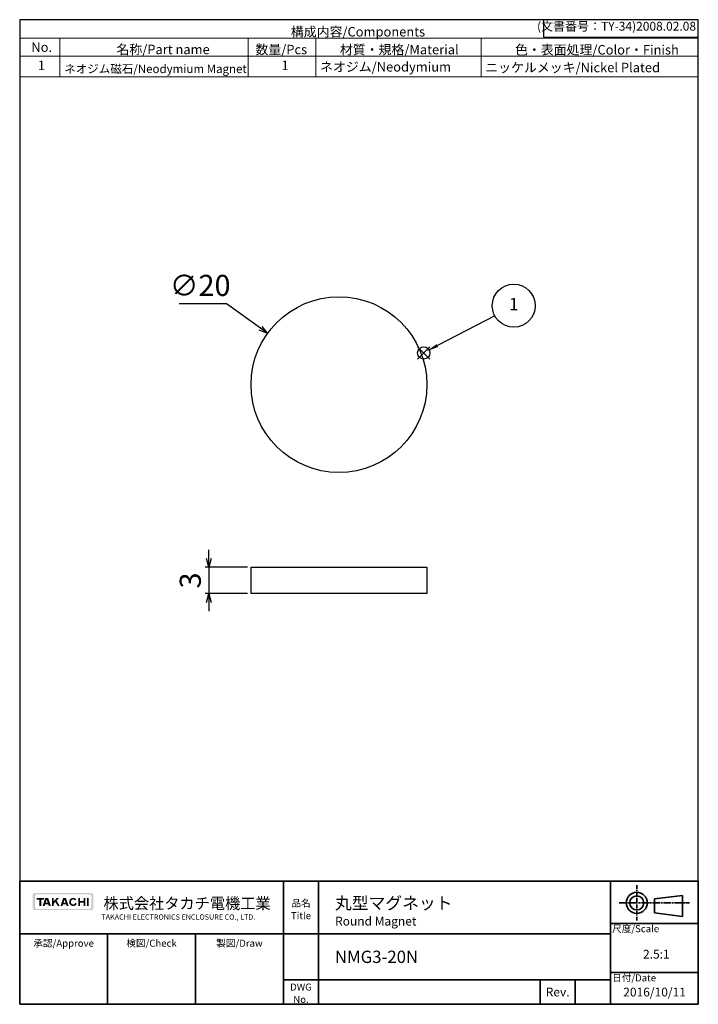
# Model space of a CAD drawing. Units: millimetres. Extents: x 0 to 77, y 0 to 112.
import ezdxf
from ezdxf.enums import TextEntityAlignment as Align

# ---------------------------------------------------------------- set-up
doc = ezdxf.new("R2010")
doc.units = ezdxf.units.MM
doc.header["$LTSCALE"] = 0.4
doc.linetypes.add('CHAIN', pattern=[0.35429999999999995, 0.2362, -0.0295, 0.0591, -0.0295])
for name, color, linetype, lineweight in [('AM_5', 3, 'Continuous', 25), ('Hatch (ISO)', 1, 'Continuous', 18), ('Symbol (ISO)', 7, 'Continuous', 18), ('Title (ISO)', 7, 'Continuous', 35), ('TK5', 4, 'Continuous', 25)]:
    doc.layers.add(name, color=color, linetype=linetype, lineweight=lineweight)
doc.styles.add('ACISOTS', font='isocp.shx', dxfattribs={"height": 1, "bigfont": 'extfont.shx'})
doc.styles.add('Label Text (JIS)', font='txt')
doc.styles.add('Note Text (JIS)', font='txt')
doc.styles.get("Standard").update_dxf_attribs({"font": 'ISOCP.SHX', "bigfont": 'EXTFONT.SHX'})
doc.styles.add('文字スタイル100', font='txt')
doc.dimstyles.new('AM_ISO$0', dxfattribs={"dimtxt": 3.5, "dimasz": 2.5, "dimexe": 1, "dimexo": 1, "dimgap": 1.5, "dimtad": 1, "dimdsep": 46, "dimtxsty": 'STANDARD', "dimblk": 'OPEN30', "dimcen": 0, "dimclrd": 3, "dimclre": 3, "dimclrt": 2, "dimadec": 0, "dimazin": 2, "dimtp": 0.1, "dimtm": 0.1, "dimtfac": 0.71, "dimtmove": 0, "dimatfit": 3, "dimldrblk": 'OPEN30', "dimfxl": 1, "dimlwd": -1, "dimlwe": -1, "dimarcsym": 0})
doc.dimstyles.new('AM_ISO$3', dxfattribs={"dimtxt": 3.5, "dimasz": 2.5, "dimexe": 1, "dimexo": 1, "dimgap": 1.5, "dimtad": 1, "dimtoh": 1, "dimdsep": 46, "dimtxsty": 'STANDARD', "dimblk": 'OPEN30', "dimcen": 0, "dimclrd": 3, "dimclre": 3, "dimclrt": 2, "dimadec": 0, "dimazin": 2, "dimtp": 0.1, "dimtm": 0.1, "dimtfac": 0.71, "dimtofl": 0, "dimtmove": 0, "dimatfit": 0, "dimldrblk": 'OPEN30', "dimfxl": 1, "dimlwd": -1, "dimlwe": -1, "dimarcsym": 0})

# ---------------------------------------------------------------- blocks, each defined once
blk = doc.blocks.new('TK-A4')
for p, q in [((149, 280.0000000000001), (149, 275)), ((149, 275), (193, 275))]:
    blk.add_line(p, q)
blk.add_lwpolyline([(0, 0), (193, 0), (193, 280), (0, 280)], close=True)
at = {"insert": (192.3592953827349, 276.1085429872271), "char_height": 2.5, "width": 43.07840397728298, "attachment_point": 9}
blk.add_mtext('(文書番号：TY-34)2008.02.08', dxfattribs=at)
blk = doc.blocks.new('_Open30')
at = {"color": 0, "linetype": 'ByBlock', "lineweight": -2}
for p, q in [((-1, 0.26794919), (0, 0)), ((0, 0), (-1, -0.26794919)), ((0, 0), (-1, 0))]:
    blk.add_line(p, q, dxfattribs=at)
blk = doc.blocks.new('*D13')
at = {"layer": 'AM_5', "color": 3}
for p, q in [((21.5181713106041, 50.71171465390546), (21.5181713106041, 51.71171465390546)), ((25.9181713106041, 49.71171465390546), (21.1181713106041, 49.71171465390546)), ((21.5181713106041, 49.71171465390546), (21.5181713106041, 46.71171465390545)), ((25.9181713106041, 46.71171465390545), (21.1181713106041, 46.71171465390545)), ((21.5181713106041, 45.71171465390546), (21.5181713106041, 44.71171465390546))]:
    blk.add_line(p, q, dxfattribs=at)
at = {"layer": 'Defpoints', "color": 0}
for p in [(26.3181713106041, 49.71171465390546), (21.5181713106041, 46.71171465390545), (26.3181713106041, 46.71171465390545)]:
    blk.add_point(p, dxfattribs=at)
at = {"layer": 'AM_5', "color": 3}
for p, rotation in [((21.5181713106041, 49.71171465390546), 270), ((21.5181713106041, 46.71171465390545), 90)]:
    blk.add_blockref('_Open30', p, dxfattribs=dict(at, rotation=rotation))
at = {"layer": 'AM_5', "color": 2, "insert": (19.71817131060409, 48.21171465390547), "char_height": 2.4, "attachment_point": 5, "rotation": 90}
blk.add_mtext('3', dxfattribs=at)
blk = doc.blocks.new('*D14')
at = {"layer": 'AM_5', "color": 3}
for p, q in [((23.5289742760858, 79.66323210640186), (18.12708451230626, 79.66323210640186)), ((27.38069167362987, 76.89964218099807), (23.5289742760858, 79.66323210640186))]:
    blk.add_line(p, q, dxfattribs=at)
at = {"layer": 'Defpoints', "color": 0}
for p in [(28.19318982244571, 76.31667841010758), (44.44315279876255, 64.65740299229827)]:
    blk.add_point(p, dxfattribs=at)
at = {"layer": 'AM_5', "color": 3, "rotation": 324.3407303624107}
blk.add_blockref('_Open30', (28.19318982244571, 76.31667841010758), dxfattribs=at)
at = {"layer": 'AM_5', "color": 2, "insert": (20.52802939419603, 81.4634683268743), "char_height": 2.4, "attachment_point": 5}
blk.add_mtext('∅20', dxfattribs=at)
blk = doc.blocks.new('*S16')
at = {"layer": 'TK5', "color": 4}
for p, q in [((45.26583602450362, 73.38757643968582), (46.66583602450363, 74.78757643968582)), ((45.26583602450362, 74.78757643968582), (46.66583602450363, 73.38757643968582))]:
    blk.add_line(p, q, dxfattribs=at)
blk.add_circle((45.96583602450363, 74.08757643968582), 0.700000000000003, dxfattribs=at)
blk = doc.blocks.new('*S17')
at = {"layer": 'AM_5', "color": 3}
blk.add_line((54.03431602717574, 78.33180669753565), (47.52822907590797, 74.93657554677756), dxfattribs=at)
blk.add_circle((56.20634607048089, 79.46529048258944), 2.450000000000002, dxfattribs=at)
at = {"layer": 'AM_5', "color": 3, "linetype": 'Continuous'}
blk.add_trace([(47.44295709270149, 75.09997736321192), (47.61350105911446, 74.77317373034319), (46.28706905116217, 74.2888705267468)], dxfattribs=at)
at = {"layer": 'AM_5', "color": 7, "insert": (56.20634607048089, 79.46529048258944), "char_height": 1.4, "attachment_point": 5, "style": 'ACISOTS'}
blk.add_mtext('1', dxfattribs=at)
blk = doc.blocks.new('表題欄 takati(英和併記A4仕様書）')
at = {"layer": 'Hatch (ISO)'}
h = blk.add_hatch(color=256, dxfattribs=at)
edge = h.paths.add_edge_path(flags=0)
edge.add_line((152.4911891769849, 76.45082416040923), (167.4351039149378, 76.45082416040923))
edge.add_arc((167.4351039149378, 75.90916416040962), 0.5416599999996179, 0, 90, ccw=False)
edge.add_line((167.9767639149375, 75.90916416040949), (167.9767639149367, 72.80765072638668))
edge.add_arc((167.4351039149367, 72.80765072638684), 0.5416599999981209, -90.0000000000075, 0, ccw=False)
edge.add_line((167.4351039149366, 72.2659907263868), (152.4911599415552, 72.26599072639019))
edge.add_arc((152.4911599415553, 72.80762149096131), 0.5416307645713359, 180, 269.99999999998875, ccw=False)
edge.add_line((151.9495291769842, 72.80762149095895), (151.9495291769849, 75.90916416040936))
edge.add_arc((152.4911891769849, 75.90916416040923), 0.5416600000000003, 90, 180, ccw=False)
edge = h.paths.add_edge_path()
edge.add_line((151.3158410348195, 72.58505061149364), (151.3158410348195, 76.13176404822256))
edge.add_arc((151.9539610348195, 76.13176404822256), 0.63812, 90, 180, ccw=False)
edge.add_line((151.9539610348195, 76.76988404822256), (167.9767638582257, 76.76988404822256))
edge.add_arc((167.9767638582257, 76.13176404822293), 0.6381199999996332, 0, 90, ccw=False)
edge.add_line((168.6148838582253, 76.1317640482228), (168.6148838582244, 72.58505061149128))
edge.add_arc((167.9767638582221, 72.58505061149143), 0.6381200000002618, -90.00000000001268, 0, ccw=False)
edge.add_line((167.976763858222, 71.94693061148914), (151.9539610348202, 71.94693061149273))
edge.add_arc((151.9539610348203, 72.58505061149364), 0.6381200000007837, 180, 269.9999999999872, ccw=False)
for points in [[(154.5095351159071, 74.95201401937624), (153.7378510760035, 74.95201401937624), (153.7378510760035, 73.12957044813848), (153.203513374301, 73.12957044813848), (153.203513374301, 74.95201401937624), (152.4318293343974, 74.95201401937624), (152.4318293343974, 75.42162107426559), (154.5095351159071, 75.42162107426559)], [(157.2995355542646, 73.12957044813848), (156.8180812902211, 73.12957044813848), (156.8180812902211, 75.42162107426559), (157.2995355542646, 75.42162107426566), (157.2995355542646, 74.46620776059093), (158.175549082932, 75.42162107426559), (158.8359884635116, 75.42162107426559), (158.116208968887, 74.63922154273888), (159.0064517493086, 73.12957044813848), (158.4434823025081, 73.12957044813848), (157.774009523251, 74.26725111574872), (157.2995355542646, 73.75149842505805)], [(164.7388648383639, 74.4885772345585), (164.7388648383639, 75.42162107426559), (164.2678610823142, 75.42162107426559), (164.2678610823142, 73.12957044813848), (164.7388648383639, 73.12957044813848), (164.7388648383639, 74.04335912017049), (165.7926556105865, 74.04335912017049), (165.7926556105865, 73.12957044813848), (166.263618831495, 73.12957044813848), (166.263618831495, 75.42162107426559), (165.7926556105865, 75.42162107426559), (165.7926556105865, 74.4885772345585)], [(167.2430511036308, 75.42162107426559), (167.2430511036308, 73.12957044813848), (166.7681600119333, 73.12957044813848), (166.7681600119333, 75.42162107426559)]]:
    blk.add_hatch(color=256, dxfattribs=at).paths.add_polyline_path(points)
h = blk.add_hatch(color=256, dxfattribs=at)
h.paths.add_polyline_path([(155.3195587915473, 74.91525584906935), (155.5966998554637, 74.08343116267395), (155.0365424787409, 74.08342974598396)], flags=0)
h.paths.add_polyline_path([(156.4715053686084, 73.12957044813848), (155.9144999611566, 73.12957044813848), (155.7528255241262, 73.61482797721234), (154.8771070257089, 73.61482576243905), (154.7120062079855, 73.12957044813848), (154.1550008005336, 73.12957044813848), (154.9251270619082, 75.42162107426559), (155.7013791072339, 75.42162107426559)])
h = blk.add_hatch(color=256, dxfattribs=at)
h.paths.add_polyline_path([(160.11423161676, 74.09111464228073), (160.665993372883, 74.09107651608097), (160.3901685449804, 74.90225258562538)], flags=0)
h.paths.add_polyline_path([(159.9522096699814, 73.61483859784425), (160.8279281683988, 73.61484081261754), (160.992935026705, 73.12957044813848), (161.5499404341568, 73.12957044813848), (160.7798141727823, 75.42162107426559), (160.0002495981606, 75.42162107426559), (159.2301233367862, 73.12957044813848), (159.787128744238, 73.12957044813848)])
h = blk.add_hatch(color=256, dxfattribs=at)
edge = h.paths.add_edge_path()
edge.add_line((163.9059632547846, 73.80663629556312), (163.4325384667165, 74.00992308788246))
edge.add_ellipse((162.8421234299751, 74.26563851266079), major_axis=(2.2e-14, -0.7271599999991559), ratio=0.8673469387767786, start_angle=128.5505407908051, end_angle=426.582018401715, ccw=False)
edge.add_line((163.3609563912937, 74.67908464645444), (163.7467841108988, 74.98774682213853))
edge.add_arc((162.8429128465923, 74.26464981069331), 1.15752, 38.65980825409641, 336.6912858649373)
at = {"layer": 'Title (ISO)'}
for p, q in [((147.6298722983985, 80.15274428778741), (340.6298722983986, 80.15274428778741)), ((147.6298722983985, 45.15274428778739), (147.6298722983985, 80.15274428778741)), ((222.6298722983985, 80.15274428778741), (222.6298722983985, 45.15274428778739)), ((232.6298722983985, 80.15274428778741), (232.6298722983985, 45.15274428778739)), ((315.6298722983986, 80.15274428778741), (315.6298722983986, 45.15274428778739)), ((340.6298722983986, 80.15274428778741), (340.6298722983986, 45.15274428778739)), ((336.1298722983985, 76.12168729946843), (328.1298722983986, 75.12168729946845)), ((336.1298722983985, 70.12168729946848), (336.1298722983985, 76.12168729946843)), ((328.1298722983986, 75.12168729946845), (328.1298722983986, 71.12168729946843)), ((328.1298722983986, 71.12168729946843), (336.1298722983985, 70.12168729946848)), ((315.6298722983986, 68.15274428778739), (340.6298722983986, 68.15274428778739)), ((147.6298722983985, 65.1527442877874), (222.6298722983985, 65.1527442877874)), ((172.6298722983985, 65.1527442877874), (172.6298722983985, 45.15274428778739)), ((197.6298722983985, 65.1527442877874), (197.6298722983985, 45.15274428778739)), ((222.6298722983985, 65.1527442877874), (315.6298722983986, 65.1527442877874)), ((315.6298722983986, 54.17000016306118), (340.6298722983986, 54.17000016306118)), ((222.6298722983985, 52.1527442877874), (315.6298722983986, 52.15274428778741)), ((295.6298722983985, 52.1527442877874), (295.6298722983985, 45.15274428778739)), ((305.6298722983985, 52.1527442877874), (305.6298722983985, 45.15274428778739)), ((340.6298722983986, 45.15274428778739), (147.6298722983985, 45.15274428778739))]:
    blk.add_line(p, q, dxfattribs=at)
at = {"layer": 'Title (ISO)', "color": 4, "linetype": 'CHAIN', "ltscale": 11.11197376251221}
blk.add_line((323.1298722983985, 79.00000000000003), (323.1298722983985, 69.00000000000003), dxfattribs=at)
at = {"layer": 'Title (ISO)', "color": 4, "linetype": 'CHAIN', "ltscale": 22.22404861450195}
blk.add_line((318.1298722983985, 74.00000000000003), (338.1298722983985, 74.00000000000003), dxfattribs=at)
at = {"layer": 'Title (ISO)'}
for radius in [3, 2]:
    blk.add_circle((323.1298722983985, 74.00000000000003), radius, dxfattribs=at)
at = {"color": 7, "insert": (195.2321349870853, 73.8673268809229), "char_height": 3.199999928474426, "attachment_point": 5, "line_spacing_factor": 0.5809999704360962}
blk.add_mtext('\\fＭＳ Ｐゴシック|b0|i0;\\W0.99;\\H3.2000;株式会社タカチ電機工業', dxfattribs=at)
at = {"layer": 'Title (ISO)', "color": 1, "style": 'Note Text (JIS)'}
for s, insert, char_height, attachment_point, line_spacing_factor in [('\\fＭＳ Ｐゴシック|b0|i0;\\H2.0000;品名\\P\\fＭＳ Ｐゴシック|b0|i0;\\H2.0000;Title', (227.6298722983985, 72.1264285364959), 2.000000029802321, 5, 1.058181881904602), ('\\fＭＳ Ｐゴシック|b0|i0;\\H2.0000;尺度/Scale', (316.1298722983985, 67.6527442877874), 2.000000029802321, 1, 1.5), ('\\fＭＳ Ｐゴシック|b0|i0;\\H2.0000;承認/Approve', (160.1298722983985, 62.52400695574522), 2.000000029802321, 5, 1.5), ('\\fＭＳ Ｐゴシック|b0|i0;\\H2.0000;検図/Check', (185.1298722983985, 62.52400695574522), 2.000000029802321, 5, 1.5), ('\\fＭＳ Ｐゴシック|b0|i0;\\H2.0000;製図/Draw', (210.1298722983985, 62.52400695574522), 2.000000029802321, 5, 1.5), ('\\fＭＳ Ｐゴシック|b0|i0;\\H2.0000;日付/Date', (316.1298722983985, 53.67000016306118), 2.000000029802321, 1, 1.5), ('\\fＭＳ Ｐゴシック|b0|i0;\\H2.0000;DWG\\P\\fＭＳ Ｐゴシック|b0|i0;\\H2.0000;No.', (227.6298722983985, 48.2960191735837), 2.000000029802321, 5, 1.058181881904602), ('\\fＭＳ Ｐゴシック|b0|i0;Rev.', (300.6298722983985, 48.65274428778739), 2.5, 5, 1.5)]:
    blk.add_mtext(s, dxfattribs=dict(at, insert=insert, char_height=char_height, attachment_point=attachment_point, line_spacing_factor=line_spacing_factor))
at = {"layer": 'Title (ISO)', "insert": (170.8708036969023, 70.72640785541557), "char_height": 1.49859994649887, "attachment_point": 1, "line_spacing_factor": 1.5, "style": 'Note Text (JIS)'}
blk.add_mtext('\\fArial|b1|i0;\\H1.4986;TAKACHI ELECTRONICS ENCLOSURE CO., LTD.', dxfattribs=at)
at = {"layer": 'Title (ISO)'}
for tag, p, height, style in [('<品名>_001', (237.3912359388261, 72.30331250110123), 3.499999940395355, '文字スタイル100'), ('<英文品名>_001', (237.5020313893076, 67.31206721144291), 2.5, 'Note Text (JIS)')]:
    blk.add_attdef(tag, p, '', height=height, dxfattribs=dict(at, style=style))
at = {"layer": 'Title (ISO)', "color": 7, "style": 'Note Text (JIS)'}
for tag, p in [('<尺度>_001', (326.0915200256714, 58.1613722254243)), ('<作成者>_001', (199.568792752944, 51.35213195574522)), ('作成日_001', (319.0460654802168, 47.38143746960558))]:
    blk.add_attdef(tag, p, '', height=2.5, dxfattribs=at)
at = {"layer": 'Title (ISO)', "style": 'Note Text (JIS)'}
for tag, p in [('<図面番号>', (264.1298722983985, 48.65274428778739)), ('履歴番号', (310.0310718983061, 48.5462246532694))]:
    blk.add_attdef(tag, text='', height=2.5, dxfattribs=at).set_placement(p, align=Align.MIDDLE_CENTER)

msp = doc.modelspace()

# ---------------------------------------------------------------- linework, layer by layer
for p, q in [((26.3181713106041, 49.71171465390546), (46.3181713106041, 49.71171465390546)), ((26.3181713106041, 46.71171465390545), (26.3181713106041, 49.71171465390546)), ((46.3181713106041, 49.71171465390546), (46.3181713106041, 46.71171465390545)), ((46.3181713106041, 46.71171465390545), (26.3181713106041, 46.71171465390545))]:
    msp.add_line(p, q)
msp.add_circle((36.3181713106041, 70.48704070120289), 10)
at = {"layer": 'Symbol (ISO)'}
for p, q in [((77.1965106770129, 112), (0, 112)), ((0, 109.9164612286971), (0, 107.8329224573947)), ((77.1965106770129, 105.5116695011598), (0, 105.5116695011598))]:
    msp.add_line(p, q, dxfattribs=at)
at = {"layer": 'Symbol (ISO)', "color": 1}
for p, q in [((77.1965106770129, 109.9164612286971), (0, 109.9164612286971)), ((4.577318589630152, 109.9164612286971), (4.577318589630152, 107.8329224573947)), ((25.98004638619241, 109.9164612286971), (25.98004638619241, 107.8329224573947)), ((33.70005387558077, 109.9164612286971), (33.70005387558077, 107.8329224573947)), ((52.49207634374525, 109.9164612286971), (52.49207634374525, 107.8329224573947)), ((77.1965106770129, 107.8329224573947), (0, 107.8329224573947)), ((4.577318589630152, 107.8329224573947), (4.577318589630152, 105.5116695011596)), ((25.98004638619241, 107.8329224573947), (25.98004638619241, 105.5116695011596)), ((33.70005387558077, 107.8329224573947), (33.70005387558066, 105.5116695011596)), ((52.49207634374525, 107.8329224573947), (52.49207634374525, 105.5116695011596))]:
    msp.add_line(p, q, dxfattribs=at)

# ---------------------------------------------------------------- block references
at = {"lineweight": 0, "xscale": 0.4, "yscale": 0.4, "zscale": 0.4}
msp.add_blockref('TK-A4', (0, 0), dxfattribs=at)
ref = msp.add_blockref('表題欄 takati(英和併記A4仕様書）', (-59.0519489193594, -18.06109771511495), dxfattribs=dict(xscale=0.4, yscale=0.4, zscale=0.4))
ref.add_attrib('<部品型番>_001', 'NMG3-20N', (35.8568181842565, 4.70002000625769), dxfattribs={"layer": 'Title (ISO)', "height": 1.399999976158142, "style": '文字スタイル100'})
ref.add_attrib('<尺度>_001', '2.5:1', (70.91306818181813, 5.203451175054723), dxfattribs={"layer": 'Title (ISO)', "color": 7, "height": 1, "style": 'Note Text (JIS)'})
ref.add_attrib('作成日_001', '2016/10/11', (68.66306818181813, 0.891477272727417), dxfattribs={"layer": 'Title (ISO)', "color": 7, "height": 1, "style": 'Note Text (JIS)'})
ref.add_attrib('<品名>_001', '丸型マグネット', (35.86477272957558, 10.81250001341119), dxfattribs={"layer": 'Title (ISO)', "height": 1.399999976158142, "style": '文字スタイル100'})
ref.add_attrib('<英文品名>_001', 'Round Magnet', (35.88068181818176, 8.960320078553075), dxfattribs={"layer": 'Title (ISO)', "height": 1, "style": 'Note Text (JIS)'})
at = {"layer": 'AM_5'}
msp.add_blockref('*S17', (0, 0), dxfattribs=at)
at = {"layer": 'TK5'}
msp.add_blockref('*S16', (0, 0), dxfattribs=at)

# ---------------------------------------------------------------- texts
at = {"layer": 'Symbol (ISO)', "attachment_point": 7, "line_spacing_factor": 0.25, "style": 'Label Text (JIS)'}
for s, insert, char_height in [('{\\C2;構成内容/Components}', (30.8440320310223, 110.0898797306856), 1.075999999999999), ('{\\C2;No.}', (1.324030064826544, 108.3335456161328), 1.075999999999999), ('{\\C2;名称/Part name}', (11.0056997444457, 108.0787035290132), 1.075999999999999), ('{\\C2;数量/Pcs}', (26.81871477587174, 108.0661187175641), 1.075999999999999), ('{\\C2;材質・規格/Material}', (36.41978545636931, 108.0566801410446), 1.075999999999999), ('{\\C2;色・表面処理/Color・Finish}', (56.34348901159938, 108.0378029238711), 1.075999999999999), ('{\\C2;1}', (2.071879117511258, 106.259445477468), 1.075999999999999), ('{\\C2;ネオジム磁石/Neodymium Magnet}', (5.06797485406841, 105.9290945777717), 0.9599999999999997), ('{\\C2;1}', (29.78326995358275, 106.259445477468), 1.075999999999999), ('{\\C2;ネオジム/Neodymium}', (34.1700508871315, 106.1021355267585), 1.075999999999999), ('{\\C2;ニッケルメッキ/Nickel Plated}', (52.96207335529598, 106.0203343244912), 1.075999999999999)]:
    msp.add_mtext(s, dxfattribs=dict(at, insert=insert, char_height=char_height))

# ---------------------------------------------------------------- dimensions: what is measured, and where the dimension line sits
at = {"layer": 'AM_5'}
dim = msp.add_diameter_dim_2p(p1=(44.44315279876255, 64.65740299229827), p2=(28.19318982244571, 76.31667841010758), dimstyle='AM_ISO$3', override={"dimscale": 0.4, "dimtxt": 6, "dimpost": ''}, dxfattribs=at)
dim.commit()
dim.dimension.update_dxf_attribs({"geometry": '*D14', "text_midpoint": (20.52802939419603, 79.66323210640186), "dimtype": 163})
dim = msp.add_linear_dim(base=(21.5181713106041, 46.71171465390545), p1=(26.3181713106041, 49.71171465390546), p2=(26.3181713106041, 46.71171465390545), angle=90, dimstyle='AM_ISO$0', override={"dimscale": 0.4, "dimtxt": 6, "dimpost": ''}, dxfattribs=at)
dim.commit()
dim.dimension.update_dxf_attribs({"geometry": '*D13', "text_midpoint": (19.71817131060409, 48.21171465390547)})

doc.saveas('drawing.dxf')
